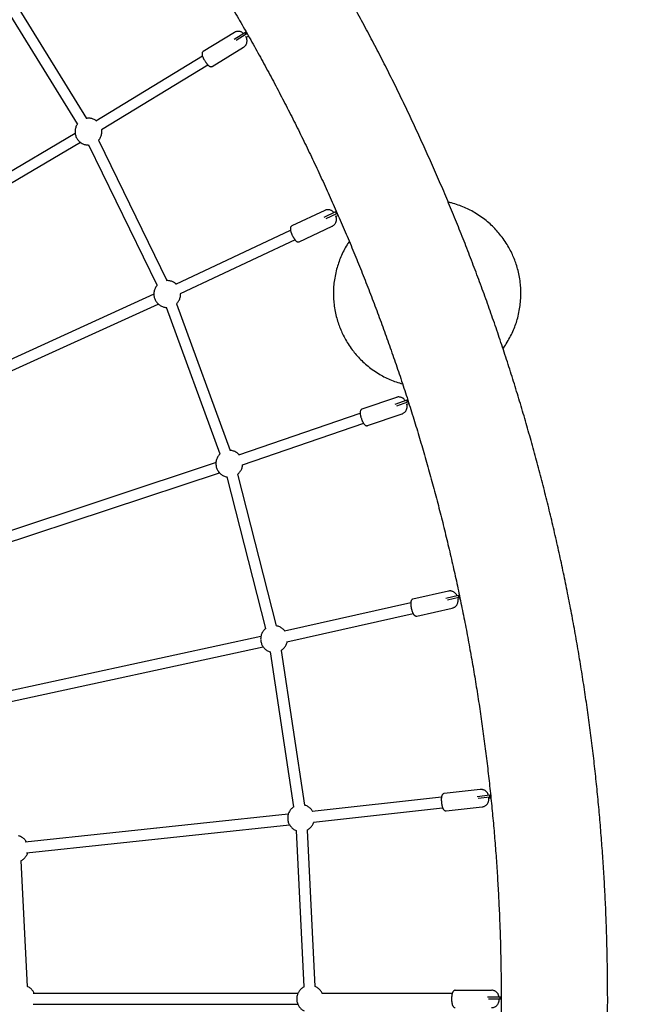
# Model space of a CAD drawing. Units: millimetres. Extents: x -4736 to 5121, y -12730 to 1725.
# Drawn here: x 2043 to 2973, y -7861 to -6390 of the extents above; entities that cross this region are included whole.
import ezdxf

# ---------------------------------------------------------------- set-up
doc = ezdxf.new("R2010")
doc.units = ezdxf.units.MM

msp = doc.modelspace()

# ---------------------------------------------------------------- linework, layer by layer
at = {"color": 7, "linetype": 'Continuous', "lineweight": 25}
for p, q in [((2129.1, -6546.1), (2006.8, -6348.2)), ((2020.4, -6339.8), (2142.7, -6537.7)), ((2363.6, -6409.3), (2317, -6437.8)), ((2379.9, -6409.3), (2363.4, -6419.7)), ((2381.3, -6411.9), (2366.3, -6421.4)), ((2369.5, -6407.7), (2369.4, -6407.7)), ((2381.3, -6411.9), (2379.9, -6409.3)), ((2381.5, -6409.3), (2379.9, -6409.3)), ((2383, -6411.9), (2381.3, -6411.9)), ((2381.2, -6416.6), (2384.6, -6414.7)), ((2330.5, -6460), (2377.1, -6431.5)), ((2156.7, -6541.4), (2315.8, -6444.3)), ((2324.1, -6458), (2165, -6555)), ((2143.1, -6537.7), (2142.3, -6537.8)), ((1788.3, -6758.6), (2125.7, -6559.9)), ((2133.9, -6573.7), (1796.4, -6772.4)), ((2160.7, -6570.5), (2262.5, -6780.1)), ((2145.7, -6577.5), (2146.4, -6577.5)), ((2248.1, -6787.1), (2146.4, -6577.5)), ((2498.6, -6675.2), (2449.3, -6698.4)), ((2514.7, -6677.4), (2497.3, -6685.9)), ((2515.9, -6680.1), (2500, -6687.9)), ((2515.9, -6680.1), (2514.7, -6677.4)), ((2516.2, -6677.4), (2514.7, -6677.4)), ((2515.2, -6684), (2518.5, -6682.6)), ((2517.4, -6680.1), (2515.9, -6680.1)), ((2276, -6785.3), (2447.3, -6704.8)), ((2460.3, -6721.9), (2509.6, -6698.8)), ((2454.1, -6719.3), (2282.8, -6799.8)), ((2243.3, -6800.4), (1885.5, -6963)), ((1892.1, -6977.5), (2249.9, -6815)), ((2342.2, -7039.2), (2262, -6820.1)), ((2277, -6814.5), (2357.2, -7033.7)), ((2605.5, -6954.5), (2554.1, -6972.1)), ((2621.2, -6958.8), (2603, -6965.3)), ((2622.1, -6961.7), (2605.5, -6967.6)), ((2621, -6964.7), (2624.2, -6963.6)), ((2622.1, -6961.7), (2621.2, -6958.8)), ((2622.6, -6958.8), (2621.2, -6958.8)), ((2623.5, -6961.7), (2622.1, -6961.7)), ((2370.2, -7040.3), (2551.4, -6978.3)), ((2562.6, -6996.7), (2613.9, -6979.1)), ((2556.6, -6993.4), (2375.3, -7055.5)), ((2336.1, -7051.8), (1962.1, -7175.9)), ((1967.2, -7191), (2341.1, -7067)), ((2410.5, -7299.7), (2352.7, -7073.4)), ((2368.2, -7069.4), (2426, -7295.8)), ((2683.2, -7243.9), (2630.3, -7255.7)), ((2698.3, -7250.4), (2679.5, -7254.7)), ((2698.9, -7253.3), (2698.3, -7250.4)), ((2699.6, -7250.4), (2698.3, -7250.4)), ((2626.9, -7261.6), (2438.3, -7303.8)), ((2698.9, -7253.3), (2681.7, -7257.3)), ((2697.5, -7255.3), (2700.5, -7254.7)), ((2700.2, -7253.3), (2698.9, -7253.3)), ((2441.8, -7319.4), (2630.4, -7277.2)), ((2636, -7281.1), (2688.9, -7269.3)), ((2403.2, -7311.6), (2017.6, -7395.3)), ((2020.9, -7410.9), (2406.6, -7327.2)), ((2452.5, -7566), (2417.6, -7334.8)), ((2433.4, -7332.4), (2468.3, -7563.6)), ((2730.7, -7540.2), (2677, -7546.2)), ((2732, -7540.2), (2730.7, -7540.2)), ((2672.9, -7551.6), (2479.9, -7573)), ((2745, -7548.8), (2725.9, -7551)), ((2745.3, -7551.7), (2727.8, -7553.7)), ((2743.7, -7552.8), (2746.6, -7552.5)), ((2745.3, -7551.7), (2745, -7548.8)), ((2746.2, -7548.8), (2745, -7548.8)), ((2746.6, -7551.7), (2745.3, -7551.7)), ((2481.6, -7588.9), (2674.6, -7567.6)), ((2679.8, -7572), (2733.6, -7566.1)), ((2444.1, -7576.9), (2051.3, -7619.1)), ((2053, -7635), (2445.8, -7592.8)), ((2467.7, -7835.2), (2456.1, -7601.6)), ((2472, -7600.8), (2483.7, -7834.4)), ((2044.7, -7646.7), (2053.9, -7834.4)), ((2458.3, -7845.1), (2063.2, -7845.1)), ((2688.8, -7845.1), (2494.3, -7845.1)), ((2693.5, -7840.1), (2747.6, -7840.1)), ((2760.7, -7850.6), (2741.5, -7850.6)), ((2760.7, -7853.6), (2743.2, -7853.6)), ((2760.7, -7853.6), (2760.7, -7850.6)), ((2762, -7850.6), (2760.7, -7850.6)), ((2762, -7853.6), (2760.7, -7853.6)), ((2063.2, -7861.1), (2458.3, -7861.1))]:
    msp.add_line(p, q, dxfattribs=at)
msp.add_ellipse((192.5, -7853.1), major_axis=(-4928.5, 0), ratio=0.989606, dxfattribs=at)
for points, knots in [([(2072.6, -9973.1), (2076.4, -9969.2), (2087.1, -9958), (2104.7, -9939.5), (2125.3, -9917.2), (2145.6, -9894.8), (2165.8, -9872.1), (2185.7, -9849.2), (2205.4, -9826.2), (2224.9, -9802.9), (2244.1, -9779.4), (2263.1, -9755.7), (2281.9, -9731.8), (2300.4, -9707.7), (2318.7, -9683.4), (2336.7, -9658.9), (2354.5, -9634.2), (2372.1, -9609.3), (2389.4, -9584.3), (2406.4, -9559), (2423.2, -9533.6), (2439.8, -9508), (2456.1, -9482.3), (2472.1, -9456.3), (2487.9, -9430.2), (2503.4, -9403.9), (2518.7, -9377.5), (2533.7, -9350.9), (2548.4, -9324.1), (2562.9, -9297.2), (2577.1, -9270.2), (2591, -9243), (2604.7, -9215.6), (2618, -9188.1), (2631.2, -9160.4), (2644, -9132.7), (2656.6, -9104.7), (2668.8, -9076.7), (2680.8, -9048.5), (2692.6, -9020.2), (2704, -8991.8), (2715.2, -8963.2), (2726, -8934.6), (2736.6, -8905.8), (2746.9, -8876.9), (2757, -8847.9), (2766.7, -8818.8), (2776.1, -8789.6), (2785.3, -8760.3), (2794.1, -8730.9), (2802.7, -8701.4), (2811, -8671.8), (2819, -8642.2), (2826.6, -8612.4), (2834, -8582.6), (2841.1, -8552.7), (2847.9, -8522.7), (2854.4, -8492.7), (2860.6, -8462.5), (2866.5, -8432.4), (2872.1, -8402.1), (2877.4, -8371.8), (2882.4, -8341.5), (2887.1, -8311), (2891.5, -8280.6), (2895.6, -8250.1), (2899.4, -8219.5), (2902.9, -8189), (2906, -8158.4), (2908.9, -8127.7), (2911.5, -8097), (2913.8, -8066.3), (2915.7, -8035.6), (2917.4, -8004.8), (2918.7, -7974.1), (2919.8, -7943.3), (2920.5, -7912.5), (2921, -7881.7), (2921.1, -7850.9), (2920.9, -7820.1), (2920.4, -7789.4), (2919.7, -7758.6), (2918.6, -7727.8), (2917.2, -7697), (2915.5, -7666.3), (2913.5, -7635.6), (2911.1, -7604.9), (2908.5, -7574.2), (2905.6, -7543.6), (2902.4, -7512.9), (2898.9, -7482.4), (2895, -7451.8), (2890.9, -7421.3), (2886.5, -7390.9), (2881.7, -7360.5), (2876.7, -7330.1), (2871.3, -7299.8), (2865.7, -7269.6), (2859.8, -7239.4), (2853.5, -7209.3), (2847, -7179.3), (2840.1, -7149.3), (2833, -7119.4), (2825.6, -7089.6), (2817.9, -7059.9), (2809.8, -7030.2), (2801.5, -7000.6), (2792.9, -6971.2), (2784, -6941.8), (2774.8, -6912.5), (2765.3, -6883.3), (2755.6, -6854.2), (2745.5, -6825.2), (2735.2, -6796.3), (2724.5, -6767.6), (2713.6, -6738.9), (2702.4, -6710.4), (2690.9, -6682), (2679.2, -6653.7), (2667.1, -6625.5), (2654.8, -6597.5), (2642.2, -6569.6), (2629.3, -6541.8), (2616.2, -6514.2), (2602.8, -6486.7), (2589.1, -6459.4), (2575.1, -6432.2), (2560.9, -6405.2), (2546.3, -6378.3), (2531.6, -6351.5), (2516.5, -6325), (2501.2, -6298.5), (2485.7, -6272.3), (2469.9, -6246.2), (2453.8, -6220.3), (2437.5, -6194.5), (2420.9, -6169), (2404, -6143.6), (2386.9, -6118.4), (2369.6, -6093.3), (2352, -6068.5), (2334.2, -6043.9), (2316.1, -6019.4), (2297.8, -5995.1), (2279.2, -5971), (2260.4, -5947.2), (2241.4, -5923.5), (2222.1, -5900), (2202.6, -5876.8), (2182.9, -5853.7), (2162.9, -5830.8), (2142.8, -5808.2), (2122.4, -5785.8), (2101.7, -5763.6), (2085.1, -5746.1), (2075.3, -5736), (2072.6, -5733.1)], [0, 0, 0, 0, 0.003486, 0.010023, 0.016559, 0.023096, 0.029633, 0.03617, 0.042707, 0.049244, 0.055781, 0.062319, 0.068856, 0.075394, 0.081931, 0.088469, 0.095006, 0.101544, 0.108082, 0.11462, 0.121158, 0.127696, 0.134234, 0.140773, 0.147311, 0.153849, 0.160388, 0.166926, 0.173465, 0.180004, 0.186543, 0.193081, 0.19962, 0.206159, 0.212698, 0.219237, 0.225776, 0.232316, 0.238855, 0.245394, 0.251933, 0.258473, 0.265012, 0.271552, 0.278091, 0.284631, 0.291171, 0.29771, 0.30425, 0.31079, 0.31733, 0.32387, 0.33041, 0.33695, 0.34349, 0.35003, 0.35657, 0.36311, 0.36965, 0.37619, 0.38273, 0.38927, 0.395811, 0.402351, 0.408891, 0.415432, 0.421972, 0.428512, 0.435053, 0.441593, 0.448133, 0.454674, 0.461214, 0.467755, 0.474295, 0.480836, 0.487376, 0.493916, 0.500457, 0.506997, 0.513538, 0.520078, 0.526619, 0.533159, 0.5397, 0.54624, 0.552781, 0.559321, 0.565862, 0.572402, 0.578942, 0.585483, 0.592023, 0.598564, 0.605104, 0.611644, 0.618185, 0.624725, 0.631265, 0.637805, 0.644345, 0.650886, 0.657426, 0.663966, 0.670506, 0.677046, 0.683586, 0.690126, 0.696666, 0.703206, 0.709746, 0.716286, 0.722825, 0.729365, 0.735905, 0.742444, 0.748984, 0.755524, 0.762063, 0.768602, 0.775142, 0.781681, 0.78822, 0.79476, 0.801299, 0.807838, 0.814377, 0.820916, 0.827455, 0.833994, 0.840532, 0.847071, 0.85361, 0.860148, 0.866687, 0.873225, 0.879764, 0.886302, 0.89284, 0.899378, 0.905916, 0.912454, 0.918992, 0.92553, 0.932068, 0.938606, 0.945143, 0.951681, 0.958218, 0.964755, 0.971293, 0.97783, 0.984367, 0.990904, 0.997441, 1, 1, 1, 1]), ([(1958.2, -5843.6), (1962.7, -5848.2), (1974, -5859.9), (1991.8, -5878.8), (2011.8, -5900.5), (2031.5, -5922.3), (2051.1, -5944.4), (2070.4, -5966.7), (2089.4, -5989.2), (2108.3, -6011.9), (2126.9, -6034.8), (2145.3, -6057.9), (2163.4, -6081.2), (2181.3, -6104.7), (2199, -6128.4), (2216.4, -6152.3), (2233.6, -6176.4), (2250.5, -6200.6), (2267.2, -6225.1), (2283.7, -6249.7), (2299.8, -6274.5), (2315.8, -6299.5), (2331.5, -6324.7), (2346.9, -6350), (2362, -6375.5), (2376.9, -6401.1), (2391.6, -6426.9), (2405.9, -6452.9), (2420.1, -6479.1), (2433.9, -6505.3), (2447.5, -6531.8), (2460.8, -6558.3), (2473.8, -6585.1), (2486.6, -6611.9), (2499.1, -6638.9), (2511.3, -6666.1), (2523.2, -6693.3), (2534.9, -6720.7), (2546.3, -6748.3), (2557.4, -6775.9), (2568.2, -6803.7), (2578.7, -6831.6), (2589, -6859.6), (2598.9, -6887.7), (2608.6, -6915.9), (2618, -6944.2), (2627.1, -6972.6), (2635.9, -7001.1), (2644.4, -7029.7), (2652.6, -7058.4), (2660.6, -7087.2), (2668.2, -7116.1), (2675.6, -7145.1), (2682.6, -7174.1), (2689.4, -7203.2), (2695.9, -7232.4), (2702, -7261.6), (2707.9, -7291), (2713.5, -7320.3), (2718.7, -7349.8), (2723.7, -7379.3), (2728.4, -7408.8), (2732.7, -7438.4), (2736.8, -7468.1), (2740.6, -7497.8), (2744, -7527.5), (2747.2, -7557.2), (2750, -7587), (2752.6, -7616.9), (2754.9, -7646.7), (2756.8, -7676.6), (2758.4, -7706.5), (2759.8, -7736.4), (2760.8, -7766.3), (2761.5, -7796.2), (2762, -7826.2), (2762.1, -7856.1), (2761.9, -7886.1), (2761.4, -7916), (2760.6, -7945.9), (2759.5, -7975.9), (2758.1, -8005.8), (2756.4, -8035.6), (2754.4, -8065.5), (2752.1, -8095.4), (2749.5, -8125.2), (2746.6, -8155), (2743.4, -8184.7), (2739.8, -8214.4), (2736, -8244.1), (2731.9, -8273.8), (2727.4, -8303.3), (2722.7, -8332.9), (2717.7, -8362.4), (2712.4, -8391.8), (2706.7, -8421.2), (2700.8, -8450.5), (2694.6, -8479.7), (2688, -8508.9), (2681.2, -8538), (2674.1, -8567), (2666.7, -8595.9), (2659, -8624.8), (2651, -8653.6), (2642.7, -8682.2), (2634.1, -8710.8), (2625.3, -8739.3), (2616.1, -8767.7), (2606.7, -8796), (2596.9, -8824.2), (2586.9, -8852.3), (2576.6, -8880.3), (2566, -8908.1), (2555.1, -8935.9), (2544, -8963.5), (2532.5, -8991), (2520.8, -9018.4), (2508.8, -9045.6), (2496.6, -9072.7), (2484, -9099.7), (2471.2, -9126.5), (2458.1, -9153.2), (2444.8, -9179.8), (2431.1, -9206.2), (2417.2, -9232.4), (2403.1, -9258.5), (2388.6, -9284.5), (2374, -9310.2), (2359, -9335.9), (2343.8, -9361.3), (2328.3, -9386.6), (2312.6, -9411.7), (2296.6, -9436.7), (2280.4, -9461.4), (2263.9, -9486), (2247.2, -9510.4), (2230.2, -9534.7), (2212.9, -9558.7), (2195.5, -9582.6), (2177.8, -9606.2), (2159.8, -9629.7), (2141.6, -9652.9), (2123.2, -9676), (2104.5, -9698.9), (2085.6, -9721.5), (2066.5, -9744), (2047.2, -9766.2), (2027.6, -9788.3), (2007.8, -9810.1), (1987.8, -9831.7), (1971.2, -9849.1), (1961.3, -9859.4), (1958.3, -9862.6)], [0, 0, 0, 0, 0.004384, 0.011094, 0.017803, 0.024512, 0.031221, 0.03793, 0.044639, 0.051348, 0.058057, 0.064766, 0.071474, 0.078183, 0.084891, 0.091599, 0.098308, 0.105016, 0.111724, 0.118432, 0.125139, 0.131847, 0.138555, 0.145262, 0.15197, 0.158677, 0.165385, 0.172092, 0.178799, 0.185506, 0.192213, 0.19892, 0.205627, 0.212334, 0.21904, 0.225747, 0.232454, 0.23916, 0.245867, 0.252573, 0.259279, 0.265985, 0.272692, 0.279398, 0.286104, 0.29281, 0.299516, 0.306222, 0.312928, 0.319634, 0.326339, 0.333045, 0.339751, 0.346457, 0.353162, 0.359868, 0.366573, 0.373279, 0.379984, 0.38669, 0.393395, 0.4001, 0.406806, 0.413511, 0.420216, 0.426922, 0.433627, 0.440332, 0.447038, 0.453743, 0.460448, 0.467153, 0.473858, 0.480563, 0.487269, 0.493974, 0.500679, 0.507384, 0.514089, 0.520794, 0.5275, 0.534205, 0.54091, 0.547615, 0.55432, 0.561025, 0.567731, 0.574436, 0.581141, 0.587846, 0.594551, 0.601257, 0.607962, 0.614667, 0.621373, 0.628078, 0.634784, 0.641489, 0.648194, 0.6549, 0.661605, 0.668311, 0.675017, 0.681722, 0.688428, 0.695134, 0.701839, 0.708545, 0.715251, 0.721957, 0.728663, 0.735369, 0.742075, 0.748781, 0.755487, 0.762194, 0.7689, 0.775606, 0.782313, 0.789019, 0.795726, 0.802432, 0.809139, 0.815846, 0.822553, 0.82926, 0.835967, 0.842674, 0.849381, 0.856088, 0.862795, 0.869503, 0.87621, 0.882918, 0.889625, 0.896333, 0.903041, 0.909749, 0.916457, 0.923165, 0.929873, 0.936581, 0.94329, 0.949998, 0.956707, 0.963415, 0.970124, 0.976833, 0.983542, 0.990251, 0.99696, 1, 1, 1, 1]), ([(2369.4, -6407.7), (2369.3, -6407.7), (2368.6, -6407.7), (2367.3, -6407.9), (2365.6, -6408.3), (2364.3, -6408.8), (2363.7, -6409.3), (2363.6, -6409.4)], [0, 0, 0, 0, 0.051669, 0.337992, 0.626948, 0.917381, 1, 1, 1, 1]), ([(2377.3, -6410.9), (2377, -6410.7), (2376.4, -6410.1), (2375.3, -6409.4), (2373.9, -6408.6), (2372.4, -6408.1), (2371.1, -6407.8), (2370.4, -6407.8), (2370.1, -6407.8)], [0, 0, 0, 0, 0.133033, 0.316383, 0.510027, 0.712509, 0.922309, 1, 1, 1, 1]), ([(2377.1, -6431.5), (2377.1, -6431.5), (2377.8, -6431.2), (2378.7, -6430.4), (2380, -6429.1), (2380.9, -6427.7), (2381.7, -6426.2), (2382.1, -6424.7), (2382.4, -6423.3), (2382.5, -6421.8), (2382.4, -6420.4), (2382.1, -6419.1), (2381.7, -6417.7), (2381.2, -6416.5), (2380.8, -6415.8), (2380.6, -6415.5)], [0, 0, 0, 0, 0.010364, 0.111741, 0.207957, 0.29981, 0.38777, 0.472134, 0.553144, 0.631117, 0.706667, 0.781172, 0.857864, 0.944188, 1, 1, 1, 1]), ([(2317, -6437.8), (2316.9, -6437.8), (2316.5, -6438), (2316, -6438.6), (2315.5, -6439.4), (2315.2, -6440.4), (2315.2, -6441.5), (2315.3, -6442.7), (2315.6, -6444), (2316.1, -6445.4), (2316.7, -6446.8), (2317.3, -6448.1), (2317.9, -6449.1), (2318.5, -6450.3), (2319, -6451.1), (2319.3, -6451.6)], [0, 0, 0, 0, 0.016842, 0.079397, 0.143524, 0.212596, 0.295762, 0.398391, 0.503051, 0.601731, 0.705711, 0.786885, 0.847432, 0.906553, 1, 1, 1, 1]), ([(2319.3, -6451.6), (2319.6, -6452.1), (2320.1, -6452.9), (2320.8, -6454), (2321.4, -6454.8), (2322.2, -6455.8), (2322.9, -6456.7), (2323.7, -6457.6), (2324.4, -6458.4), (2325.2, -6459.1), (2326, -6459.6), (2326.9, -6460.1), (2327.7, -6460.4), (2328.4, -6460.5), (2328.6, -6460.5)], [0, 0, 0, 0, 0.118549, 0.165811, 0.243511, 0.32252, 0.405842, 0.491295, 0.578413, 0.667334, 0.759211, 0.855021, 0.93713, 1, 1, 1, 1]), ([(2328.6, -6460.5), (2328.7, -6460.5), (2329, -6460.5), (2329.7, -6460.4), (2330.2, -6460.1), (2330.5, -6460)], [0, 0, 0, 0, 0.05757, 0.53133, 1, 1, 1, 1]), ([(2145.4, -6537.5), (2144.7, -6537.5), (2144, -6537.5), (2143.2, -6537.7), (2143.1, -6537.7)], [0, 0, 0, 0, 0.873539, 1, 1, 1, 1]), ([(2157, -6541.2), (2156.8, -6541), (2155.8, -6540.3), (2154, -6539.3), (2151.7, -6538.4), (2149.2, -6537.8), (2147.1, -6537.5), (2145.8, -6537.5), (2145.4, -6537.5)], [0, 0, 0, 0, 0.077728, 0.281122, 0.484797, 0.689484, 0.903297, 1, 1, 1, 1]), ([(2129.4, -6545.7), (2129.4, -6545.8), (2128.8, -6546.4), (2128, -6547.9), (2126.9, -6550.2), (2126.1, -6552.6), (2125.7, -6555), (2125.5, -6557.5), (2125.7, -6560.1), (2126.2, -6562.5), (2126.9, -6564.9), (2128, -6567.2), (2129.4, -6569.3), (2131, -6571.3), (2132.8, -6573), (2134.9, -6574.5), (2137.1, -6575.7), (2139.4, -6576.6), (2141.9, -6577.2), (2144, -6577.5), (2145.3, -6577.5), (2145.7, -6577.5)], [0, 0, 0, 0, 0.000934, 0.057878, 0.114826, 0.171778, 0.228732, 0.285687, 0.342644, 0.399603, 0.456563, 0.513526, 0.570492, 0.627462, 0.68444, 0.741433, 0.798456, 0.855558, 0.912944, 0.972888, 1, 1, 1, 1]), ([(2160.7, -6570.5), (2161.1, -6570.1), (2162, -6569), (2163.1, -6567.1), (2164.2, -6564.9), (2165, -6562.5), (2165.5, -6560), (2165.6, -6557.5), (2165.6, -6555.7), (2165.4, -6554.9), (2165.4, -6554.8)], [0, 0, 0, 0, 0.094796, 0.243992, 0.3932, 0.542417, 0.691639, 0.840867, 0.990098, 1, 1, 1, 1]), ([(2503.3, -6674.2), (2502.9, -6674.2), (2501.8, -6674.2), (2500.2, -6674.5), (2499.1, -6675), (2498.6, -6675.2)], [0, 0, 0, 0, 0.257523, 0.620792, 1, 1, 1, 1]), ([(2504.6, -6674.3), (2504.3, -6674.2), (2503.9, -6674.2), (2503.4, -6674.2), (2503.3, -6674.2)], [0, 0, 0, 0, 0.6288195, 1, 1, 1, 1]), ([(2512.3, -6678.6), (2512.2, -6678.5), (2511.9, -6678.1), (2511.1, -6677.3), (2509.9, -6676.3), (2508.6, -6675.5), (2507.1, -6674.8), (2505.9, -6674.4), (2505.2, -6674.4), (2505, -6674.3)], [0, 0, 0, 0, 0.024558, 0.202903, 0.377731, 0.560887, 0.751347, 0.947692, 1, 1, 1, 1]), ([(2781.4, -6747.2), (2780.2, -6744.4), (2777.8, -6738.7), (2773.4, -6730.2), (2768, -6721.5), (2762.1, -6713.3), (2755.7, -6705.7), (2749.1, -6698.7), (2741.6, -6692), (2733.3, -6685.5), (2724.7, -6679.8), (2715.9, -6674.8), (2707, -6670.6), (2697.6, -6667), (2689.6, -6664.4), (2684.6, -6663.3), (2683, -6663)], [0, 0, 0, 0, 0.066996, 0.1383, 0.214156, 0.294792, 0.362885, 0.43425, 0.508949, 0.587012, 0.668438, 0.738836, 0.81149, 0.886322, 0.963231, 1, 1, 1, 1]), ([(2509.6, -6698.7), (2509.8, -6698.6), (2510.7, -6698.3), (2511.9, -6697.4), (2513.2, -6696.2), (2514.2, -6694.9), (2515, -6693.5), (2515.5, -6692.1), (2515.9, -6690.6), (2516, -6689.2), (2516, -6687.8), (2515.9, -6686.4), (2515.5, -6684.9), (2515.2, -6683.8), (2514.9, -6683.2), (2514.9, -6683.1)], [0, 0, 0, 0, 0.045401, 0.144365, 0.238557, 0.328643, 0.415027, 0.497998, 0.577841, 0.655006, 0.730399, 0.806034, 0.88647, 0.980422, 1, 1, 1, 1]), ([(2449.3, -6698.4), (2449.2, -6698.4), (2448.8, -6698.6), (2448.2, -6699.1), (2447.6, -6699.9), (2447.2, -6700.8), (2447.1, -6701.9), (2447.1, -6703.1), (2447.2, -6704.5), (2447.6, -6705.9), (2448, -6707.4), (2448.4, -6708.7), (2448.9, -6709.9), (2449.3, -6711), (2449.7, -6711.9), (2450, -6712.4)], [0, 0, 0, 0, 0.017407, 0.08107, 0.146511, 0.217395, 0.302742, 0.403451, 0.507493, 0.606343, 0.709656, 0.789964, 0.849721, 0.909339, 1, 1, 1, 1]), ([(2450, -6712.4), (2450.3, -6713), (2450.6, -6713.8), (2451.3, -6715), (2451.8, -6715.9), (2452.4, -6716.9), (2453.1, -6717.9), (2453.8, -6718.9), (2454.5, -6719.7), (2455.2, -6720.5), (2455.9, -6721.2), (2456.8, -6721.7), (2457.7, -6722.1), (2458.4, -6722.3), (2458.8, -6722.2), (2458.8, -6722.2)], [0, 0, 0, 0, 0.115449, 0.161547, 0.237346, 0.314467, 0.395857, 0.479409, 0.564695, 0.651871, 0.741993, 0.835104, 0.915413, 0.985896, 1, 1, 1, 1]), ([(2458.8, -6722.2), (2458.9, -6722.2), (2459.3, -6722.3), (2459.7, -6722.1), (2460, -6722)], [0, 0, 0, 0, 0.1117, 1, 1, 1, 1]), ([(2459.1, -6722.2), (2459.3, -6722.2), (2459.7, -6722.2), (2460.1, -6722), (2460.3, -6721.9)], [0, 0, 0, 0, 0.353533, 1, 1, 1, 1]), ([(2535.1, -6721.5), (2534, -6723.2), (2531, -6727.7), (2526.7, -6735.4), (2522.4, -6744.6), (2519, -6753.7), (2516, -6763.4), (2513.7, -6773.4), (2512.2, -6783.9), (2511.4, -6793.9), (2511.4, -6803.5), (2512.1, -6813.4), (2513.4, -6823.4), (2515.6, -6833.4), (2518.2, -6842.7), (2520.4, -6848.5), (2521.5, -6851.3)], [0, 0, 0, 0, 0.04414, 0.12046, 0.19472, 0.266818, 0.336677, 0.41748, 0.494946, 0.569073, 0.639892, 0.707463, 0.787483, 0.862759, 0.933517, 1, 1, 1, 1]), ([(2764.7, -6881.5), (2764.9, -6881.3), (2767.2, -6878.3), (2771.1, -6872.1), (2776.2, -6863.1), (2780.5, -6853.9), (2784, -6844.8), (2786.9, -6835.2), (2789.2, -6825.1), (2790.7, -6814.7), (2791.5, -6804.6), (2791.5, -6795), (2790.9, -6785.1), (2789.5, -6775.1), (2787.3, -6765.1), (2784.7, -6755.8), (2782.5, -6750), (2781.4, -6747.2)], [0, 0, 0, 0, 0.005933, 0.081153, 0.154517, 0.225902, 0.295208, 0.362362, 0.440036, 0.514503, 0.585759, 0.653836, 0.718791, 0.795712, 0.868073, 0.936091, 1, 1, 1, 1]), ([(2276.4, -6785.1), (2276.3, -6784.9), (2275.5, -6784.2), (2273.9, -6783.2), (2271.7, -6781.9), (2269.4, -6781), (2266.9, -6780.4), (2264.8, -6780.1), (2263.2, -6780.1), (2262.4, -6780.1), (2262.1, -6780.2)], [0, 0, 0, 0, 0.04, 0.202219, 0.364526, 0.527057, 0.690395, 0.861016, 0.938184, 1, 1, 1, 1]), ([(2248.3, -6786.9), (2247.9, -6787.4), (2246.9, -6788.5), (2245.7, -6790.5), (2244.6, -6792.7), (2243.8, -6795.1), (2243.3, -6797.6), (2243.2, -6800.1), (2243.4, -6802.7), (2243.8, -6805.1), (2244.6, -6807.5), (2245.7, -6809.8), (2247.1, -6811.9), (2248.7, -6813.9), (2250.5, -6815.6), (2252.6, -6817.1), (2254.8, -6818.3), (2257.1, -6819.2), (2259.6, -6819.8), (2261.3, -6820.1), (2262.2, -6820.1), (2262.2, -6820.1)], [0, 0, 0, 0, 0.0430671, 0.0991107, 0.155159, 0.2112105, 0.2672643, 0.3233197, 0.3793767, 0.4354352, 0.4914954, 0.5475577, 0.603623, 0.659693, 0.7157707, 0.7718626, 0.8279848, 0.8841846, 0.9406635, 0.9996604, 1, 1, 1, 1]), ([(2276.9, -6814.7), (2277.2, -6814.4), (2278.2, -6813.5), (2279.5, -6811.9), (2280.8, -6809.7), (2281.9, -6807.5), (2282.7, -6805.1), (2283.1, -6802.6), (2283.3, -6800.7), (2283.2, -6799.7), (2283.2, -6799.6)], [0, 0, 0, 0, 0.077998, 0.226662, 0.375347, 0.524046, 0.672752, 0.821465, 0.970182, 1, 1, 1, 1]), ([(2521.5, -6851.3), (2522.7, -6854.1), (2525.1, -6859.8), (2529.6, -6868.3), (2534.9, -6877.1), (2540.8, -6885.2), (2547.2, -6892.8), (2553.8, -6899.8), (2561.3, -6906.5), (2569.6, -6913), (2578.2, -6918.7), (2587, -6923.7), (2595.9, -6927.9), (2605.1, -6931.5), (2611.5, -6933.4), (2614.7, -6934.3)], [0, 0, 0, 0, 0.06981, 0.144109, 0.223151, 0.307174, 0.378127, 0.45249, 0.530325, 0.611667, 0.696513, 0.769869, 0.845574, 0.923549, 1, 1, 1, 1]), ([(2609.2, -6953.9), (2609.1, -6953.9), (2608.5, -6953.8), (2607.3, -6954), (2606.1, -6954.3), (2605.5, -6954.5)], [0, 0, 0, 0, 0.018743, 0.495265, 1, 1, 1, 1]), ([(2619, -6959.6), (2618.9, -6959.5), (2618.5, -6958.9), (2617.8, -6957.9), (2616.7, -6956.8), (2615.5, -6955.8), (2614.1, -6955), (2612.5, -6954.4), (2610.9, -6954), (2609.7, -6953.9), (2609.2, -6953.9)], [0, 0, 0, 0, 0.049843, 0.174208, 0.302301, 0.435128, 0.572894, 0.714691, 0.859328, 1, 1, 1, 1]), ([(2613.9, -6979), (2614.3, -6978.9), (2615.2, -6978.6), (2616.5, -6977.8), (2617.9, -6976.8), (2619, -6975.5), (2619.9, -6974.2), (2620.6, -6972.8), (2621.1, -6971.5), (2621.4, -6970), (2621.5, -6968.6), (2621.5, -6967.2), (2621.3, -6965.7), (2621.1, -6964.6), (2620.9, -6963.9), (2620.9, -6963.9)], [0, 0, 0, 0, 0.058009, 0.15575, 0.248888, 0.338043, 0.423607, 0.505879, 0.585185, 0.662062, 0.737597, 0.814152, 0.896874, 0.993775, 1, 1, 1, 1]), ([(2554.2, -6972.1), (2554.1, -6972.1), (2553.7, -6972.2), (2553, -6972.7), (2552.3, -6973.4), (2551.8, -6974.3), (2551.5, -6975.4), (2551.4, -6976.6), (2551.4, -6977.8), (2551.5, -6979.3), (2551.7, -6980.8), (2552, -6982.2), (2552.3, -6983.3), (2552.7, -6984.6), (2553, -6985.6), (2553.2, -6986.1)], [0, 0, 0, 0, 0.017811, 0.082349, 0.14882, 0.221084, 0.30793, 0.407327, 0.504401, 0.594667, 0.700491, 0.783094, 0.844713, 0.903775, 1, 1, 1, 1]), ([(2553.2, -6986.1), (2553.4, -6986.7), (2553.7, -6987.6), (2554.2, -6988.8), (2554.6, -6989.8), (2555.2, -6990.9), (2555.7, -6992), (2556.3, -6993), (2556.9, -6993.9), (2557.6, -6994.7), (2558.3, -6995.5), (2559, -6996.1), (2559.9, -6996.6), (2560.7, -6996.8), (2561.2, -6996.8), (2561.4, -6996.8)], [0, 0, 0, 0, 0.112386, 0.157313, 0.231196, 0.306403, 0.385817, 0.467399, 0.550751, 0.636033, 0.724203, 0.814559, 0.893067, 0.962558, 1, 1, 1, 1]), ([(2561.4, -6996.8), (2561.5, -6996.8), (2561.9, -6996.9), (2562.3, -6996.7), (2562.6, -6996.6)], [0, 0, 0, 0, 0.351492, 1, 1, 1, 1]), ([(2342.3, -7039.1), (2342, -7039.4), (2341, -7040.2), (2339.7, -7041.9), (2338.4, -7044), (2337.3, -7046.3), (2336.5, -7048.7), (2336, -7051.2), (2335.9, -7053.7), (2336.1, -7056.2), (2336.5, -7058.7), (2337.3, -7061.1), (2338.4, -7063.4), (2339.8, -7065.5), (2341.4, -7067.4), (2343.2, -7069.1), (2345.3, -7070.6), (2347.5, -7071.8), (2349.8, -7072.7), (2351.6, -7073.2), (2352.6, -7073.4), (2352.7, -7073.4)], [0, 0, 0, 0, 0.029612, 0.086052, 0.1425, 0.198953, 0.255409, 0.311867, 0.368327, 0.424789, 0.481252, 0.537717, 0.594184, 0.650654, 0.707129, 0.763611, 0.820108, 0.876635, 0.933241, 0.990127, 1, 1, 1, 1]), ([(2370.7, -7040.2), (2370.6, -7040.1), (2370, -7039.4), (2368.7, -7038.2), (2366.7, -7036.7), (2364.4, -7035.5), (2362.1, -7034.6), (2359.6, -7033.9), (2357.9, -7033.7), (2357, -7033.7), (2357, -7033.7)], [0, 0, 0, 0, 0.018871, 0.180547, 0.342264, 0.504068, 0.666096, 0.828929, 0.999021, 1, 1, 1, 1]), ([(2368.2, -7069.4), (2368.4, -7069.3), (2369.2, -7068.7), (2370.6, -7067.4), (2372.2, -7065.4), (2373.5, -7063.3), (2374.6, -7061), (2375.4, -7058.6), (2375.8, -7056.7), (2375.8, -7055.6), (2375.8, -7055.3)], [0, 0, 0, 0, 0.03686, 0.18894, 0.34106, 0.493203, 0.645359, 0.797523, 0.949694, 1, 1, 1, 1]), ([(2685.6, -7243.7), (2685.4, -7243.6), (2684.5, -7243.6), (2683.7, -7243.8), (2683.2, -7243.9)], [0, 0, 0, 0, 0.320065, 1, 1, 1, 1]), ([(2696.2, -7250.9), (2696, -7250.5), (2695.7, -7249.7), (2695, -7248.5), (2694, -7247.3), (2692.9, -7246.2), (2691.5, -7245.2), (2690, -7244.5), (2688.3, -7243.9), (2686.9, -7243.6), (2686, -7243.7), (2685.6, -7243.7)], [0, 0, 0, 0, 0.084618, 0.194727, 0.308382, 0.425866, 0.547393, 0.672195, 0.799299, 0.927894, 1, 1, 1, 1]), ([(2630.3, -7255.7), (2630.2, -7255.8), (2629.8, -7255.8), (2629.1, -7256.2), (2628.3, -7256.9), (2627.7, -7257.7), (2627.3, -7258.7), (2627, -7259.9), (2626.9, -7261.2), (2626.9, -7262.5), (2626.9, -7263.9), (2627, -7265.2), (2627.2, -7266.5), (2627.4, -7267.6), (2627.6, -7268.7), (2627.7, -7269.4), (2627.8, -7269.6)], [0, 0, 0, 0, 0.018138, 0.083296, 0.150496, 0.223713, 0.311507, 0.410136, 0.505683, 0.594782, 0.675007, 0.763683, 0.830424, 0.887929, 0.958013, 1, 1, 1, 1]), ([(2688.9, -7269.2), (2689.3, -7269.1), (2690.4, -7268.9), (2691.9, -7268.1), (2693.4, -7267.2), (2694.6, -7266.1), (2695.6, -7264.8), (2696.4, -7263.5), (2697, -7262.2), (2697.4, -7260.8), (2697.6, -7259.4), (2697.7, -7257.9), (2697.7, -7256.4), (2697.5, -7255.4), (2697.4, -7254.8)], [0, 0, 0, 0, 0.07911, 0.175208, 0.266916, 0.354794, 0.439209, 0.520468, 0.598949, 0.675309, 0.750891, 0.82858, 0.914348, 1, 1, 1, 1]), ([(2627.8, -7269.6), (2627.9, -7270.3), (2628.1, -7271.1), (2628.5, -7272.4), (2628.8, -7273.4), (2629.2, -7274.6), (2629.7, -7275.7), (2630.1, -7276.8), (2630.7, -7277.8), (2631.2, -7278.7), (2631.9, -7279.5), (2632.6, -7280.2), (2633.4, -7280.8), (2634.3, -7281.1), (2634.9, -7281.2), (2635.2, -7281.2)], [0, 0, 0, 0, 0.109489, 0.153294, 0.225337, 0.298697, 0.37619, 0.455839, 0.537266, 0.620632, 0.706807, 0.794638, 0.871366, 0.939664, 1, 1, 1, 1]), ([(2635.2, -7281.2), (2635.2, -7281.2), (2635.4, -7281.2), (2635.5, -7281.2), (2635.6, -7281.1)], [0, 0, 0, 0, 0.172181, 1, 1, 1, 1]), ([(2410.5, -7299.7), (2410.3, -7299.9), (2409.5, -7300.5), (2408.2, -7301.8), (2406.5, -7303.7), (2405.2, -7305.9), (2404.1, -7308.1), (2403.4, -7310.5), (2402.9, -7313), (2402.7, -7315.5), (2402.9, -7318.1), (2403.4, -7320.5), (2404.2, -7322.9), (2405.2, -7325.2), (2406.6, -7327.3), (2408.2, -7329.3), (2410, -7331), (2412.1, -7332.5), (2414.3, -7333.7), (2416.2, -7334.4), (2417.3, -7334.7), (2417.6, -7334.8)], [0, 0, 0, 0, 0.0137393, 0.0704255, 0.127127, 0.1838369, 0.2405516, 0.2972695, 0.3539896, 0.4107115, 0.4674349, 0.5241598, 0.5808865, 0.6376153, 0.6943472, 0.7510837, 0.8078281, 0.8645869, 0.9213763, 0.9782442, 1, 1, 1, 1]), ([(2438.9, -7303.7), (2438.4, -7303), (2437.4, -7301.7), (2435.5, -7300), (2433.5, -7298.5), (2431.3, -7297.3), (2428.9, -7296.4), (2427.1, -7295.9), (2426.2, -7295.8), (2426, -7295.8)], [0, 0, 0, 0, 0.1604329, 0.3223499, 0.4843082, 0.6463538, 0.8086232, 0.9716986, 1, 1, 1, 1]), ([(2433.4, -7332.4), (2433.5, -7332.4), (2434.2, -7332), (2435.6, -7330.9), (2437.4, -7329.2), (2439, -7327.3), (2440.4, -7325.1), (2441.4, -7322.9), (2442.1, -7320.9), (2442.3, -7319.7), (2442.4, -7319.3)], [0, 0, 0, 0, 0.006703, 0.160398, 0.314183, 0.468009, 0.621858, 0.77572, 0.92959, 1, 1, 1, 1]), ([(2743, -7549), (2742.9, -7548.4), (2742.6, -7547.4), (2741.9, -7546), (2741, -7544.7), (2740, -7543.5), (2738.7, -7542.4), (2737.3, -7541.4), (2735.7, -7540.7), (2734, -7540.3), (2732.7, -7540.1), (2732, -7540.2), (2732, -7540.2)], [0, 0, 0, 0, 0.112745, 0.211644, 0.313603, 0.418858, 0.52755, 0.638997, 0.752371, 0.866991, 0.982362, 1, 1, 1, 1]), ([(2677, -7546.2), (2676.9, -7546.2), (2676.4, -7546.2), (2675.7, -7546.5), (2674.8, -7547.1), (2674.1, -7547.9), (2673.6, -7548.8), (2673.2, -7550), (2672.9, -7551.2), (2672.7, -7552.5), (2672.6, -7553.9), (2672.6, -7555.2), (2672.6, -7556.5), (2672.7, -7557.7), (2672.7, -7558.7), (2672.8, -7559.4), (2672.8, -7559.7)], [0, 0, 0, 0, 0.0183118, 0.0838494, 0.1514909, 0.2252756, 0.3136027, 0.4118436, 0.5065138, 0.5949408, 0.6749148, 0.7636556, 0.8304198, 0.8879772, 0.9581711, 1, 1, 1, 1]), ([(2672.8, -7559.7), (2672.9, -7560.3), (2673, -7561.2), (2673.3, -7562.5), (2673.5, -7563.6), (2673.7, -7564.8), (2674.1, -7566), (2674.4, -7567.1), (2674.8, -7568.1), (2675.3, -7569.1), (2675.9, -7570), (2676.5, -7570.8), (2677.3, -7571.4), (2678.1, -7571.8), (2678.9, -7572.1), (2679.4, -7572), (2679.6, -7572)], [0, 0, 0, 0, 0.105365, 0.14754, 0.216907, 0.287555, 0.362201, 0.438947, 0.517435, 0.597818, 0.680899, 0.76531, 0.839292, 0.905359, 0.968765, 1, 1, 1, 1]), ([(2733.6, -7566), (2733.6, -7566), (2734.3, -7566), (2735.6, -7565.7), (2737.2, -7565.1), (2738.7, -7564.2), (2740, -7563.2), (2741, -7562), (2741.9, -7560.8), (2742.6, -7559.5), (2743.1, -7558.2), (2743.5, -7556.8), (2743.7, -7555.3), (2743.8, -7553.9), (2743.7, -7552.9), (2743.7, -7552.5)], [0, 0, 0, 0, 0.0076, 0.106659, 0.200784, 0.290755, 0.377058, 0.460036, 0.54001, 0.617426, 0.693106, 0.768755, 0.847995, 0.937664, 1, 1, 1, 1]), ([(2452.5, -7566), (2452.5, -7566), (2451.7, -7566.4), (2450.4, -7567.5), (2448.5, -7569.2), (2446.9, -7571.1), (2445.6, -7573.3), (2444.5, -7575.5), (2443.7, -7577.9), (2443.2, -7580.4), (2443.1, -7582.9), (2443.3, -7585.5), (2443.7, -7587.9), (2444.5, -7590.3), (2445.6, -7592.6), (2446.9, -7594.7), (2448.6, -7596.7), (2450.4, -7598.4), (2452.4, -7599.9), (2454.3, -7600.9), (2455.6, -7601.4), (2456.1, -7601.6)], [0, 0, 0, 0, 0.00247, 0.059106, 0.115774, 0.172458, 0.229151, 0.285848, 0.342548, 0.399251, 0.455955, 0.512661, 0.569368, 0.626077, 0.682788, 0.739503, 0.796222, 0.852948, 0.90969, 0.966461, 1, 1, 1, 1]), ([(2480.5, -7572.9), (2480.1, -7572.3), (2479.3, -7571), (2477.7, -7569.1), (2475.9, -7567.4), (2473.8, -7565.9), (2471.6, -7564.7), (2469.8, -7564), (2468.6, -7563.7), (2468.3, -7563.6)], [0, 0, 0, 0, 0.137989, 0.297999, 0.458031, 0.618104, 0.778263, 0.938644, 1, 1, 1, 1]), ([(2472, -7600.8), (2472.7, -7600.5), (2474, -7599.8), (2475.9, -7598.3), (2477.8, -7596.6), (2479.4, -7594.7), (2480.7, -7592.5), (2481.7, -7590.6), (2482.1, -7589.3), (2482.2, -7588.8)], [0, 0, 0, 0, 0.130153, 0.285849, 0.441635, 0.597463, 0.753314, 0.909179, 1, 1, 1, 1]), ([(2053.2, -7618.9), (2052.8, -7618.2), (2052, -7616.9), (2050.4, -7615), (2048.6, -7613.3), (2046.5, -7611.8), (2044.3, -7610.6), (2042.5, -7609.8), (2041.4, -7609.6), (2041.1, -7609.5)], [0, 0, 0, 0, 0.142312, 0.302412, 0.462534, 0.622697, 0.782946, 0.943417, 1, 1, 1, 1]), ([(2044.7, -7646.7), (2045.3, -7646.3), (2046.7, -7645.6), (2048.6, -7644.2), (2050.5, -7642.5), (2052.1, -7640.5), (2053.4, -7638.4), (2054.4, -7636.5), (2054.7, -7635.2), (2054.9, -7634.8)], [0, 0, 0, 0, 0.132085, 0.288163, 0.444331, 0.600541, 0.756775, 0.913022, 1, 1, 1, 1]), ([(2065, -7845.1), (2064.8, -7844.5), (2064.2, -7843.2), (2062.9, -7841.3), (2061.3, -7839.3), (2059.5, -7837.6), (2057.4, -7836.1), (2055.6, -7835.1), (2054.3, -7834.6), (2053.9, -7834.4)], [0, 0, 0, 0, 0.116538, 0.274779, 0.433034, 0.59131, 0.749627, 0.908029, 1, 1, 1, 1]), ([(2467.7, -7835.2), (2467.1, -7835.5), (2465.7, -7836.2), (2463.8, -7837.7), (2462, -7839.4), (2460.4, -7841.3), (2459, -7843.5), (2458, -7845.7), (2457.2, -7848.1), (2456.7, -7850.6), (2456.6, -7853.1), (2456.7, -7855.6), (2457.2, -7858.1), (2458, -7860.5), (2459.1, -7862.8), (2460.4, -7864.9), (2462.1, -7866.9), (2463.9, -7868.6), (2465.8, -7870), (2467.1, -7870.7), (2467.7, -7871)], [0, 0, 0, 0, 0.047345, 0.103981, 0.160649, 0.217334, 0.274026, 0.330723, 0.387424, 0.444127, 0.500831, 0.557537, 0.614245, 0.670954, 0.727666, 0.78438, 0.841099, 0.897826, 0.954568, 1, 1, 1, 1]), ([(2494.9, -7845.1), (2494.7, -7844.5), (2494.1, -7843.2), (2492.8, -7841.3), (2491.2, -7839.3), (2489.4, -7837.6), (2487.3, -7836.1), (2485.4, -7835.1), (2484.2, -7834.6), (2483.7, -7834.4)], [0, 0, 0, 0, 0.116351, 0.274338, 0.432339, 0.590362, 0.748424, 0.906572, 1, 1, 1, 1]), ([(2693.5, -7840.1), (2693.4, -7840.1), (2693, -7840.1), (2692.2, -7840.3), (2691.3, -7840.8), (2690.5, -7841.5), (2689.9, -7842.4), (2689.3, -7843.5), (2688.9, -7844.7), (2688.6, -7845.9), (2688.4, -7847.3), (2688.2, -7848.6), (2688, -7849.9), (2688, -7851.1), (2687.9, -7852.1), (2687.9, -7852.8), (2687.9, -7853.1)], [0, 0, 0, 0, 0.018164, 0.083842, 0.151645, 0.225633, 0.314149, 0.412291, 0.506694, 0.594918, 0.674825, 0.763605, 0.830388, 0.887976, 0.958224, 1, 1, 1, 1]), ([(2687.9, -7853.1), (2687.9, -7853.7), (2687.9, -7854.7), (2688, -7856), (2688.1, -7857), (2688.3, -7858.3), (2688.5, -7859.5), (2688.7, -7860.6), (2689, -7861.7), (2689.4, -7862.7), (2689.8, -7863.7), (2690.4, -7864.5), (2691.1, -7865.2), (2691.9, -7865.8), (2692.7, -7866.1), (2693.3, -7866.1), (2693.5, -7866.1)], [0, 0, 0, 0, 0.103832, 0.145399, 0.213769, 0.283407, 0.35699, 0.432651, 0.510038, 0.589303, 0.671222, 0.75437, 0.827323, 0.892539, 0.955137, 1, 1, 1, 1]), ([(2747.6, -7866.1), (2747.8, -7866.1), (2748.5, -7866.1), (2749.8, -7865.9), (2751.5, -7865.4), (2753.1, -7864.7), (2754.4, -7863.8), (2755.6, -7862.8), (2756.6, -7861.6), (2757.4, -7860.4), (2758, -7859.1), (2758.5, -7857.8), (2758.9, -7856.3), (2759.1, -7854.9), (2759.1, -7854), (2759.1, -7853.6)], [0, 0, 0, 0, 0.018367, 0.116182, 0.209216, 0.298199, 0.38359, 0.465722, 0.544925, 0.621679, 0.696886, 0.772424, 0.852258, 0.943411, 1, 1, 1, 1]), ([(2758.9, -7850.6), (2758.9, -7850.5), (2758.8, -7849.7), (2758.5, -7848.5), (2758, -7847), (2757.3, -7845.6), (2756.3, -7844.2), (2755.2, -7843), (2753.9, -7842), (2752.3, -7841.1), (2750.7, -7840.5), (2749.3, -7840.2), (2748.4, -7840.2), (2748.2, -7840.1)], [0, 0, 0, 0, 0.025019, 0.139882, 0.232607, 0.328316, 0.427097, 0.529019, 0.633429, 0.739569, 0.846821, 0.95474, 1, 1, 1, 1])]:
    msp.add_open_spline(points, degree=3, knots=knots, dxfattribs=at)

doc.saveas('drawing.dxf')
